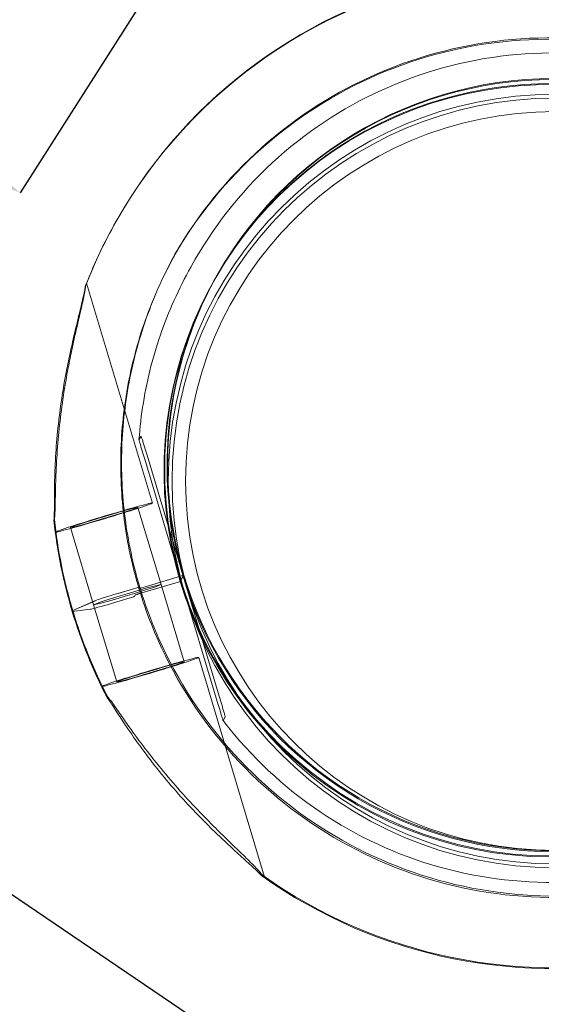
# Model space of a CAD drawing. Units: millimetres. Extents: x 0 to 106454671, y -21005066 to 5827801.
# Drawn here: x 102312 to 102390, y 23687 to 23833 of the extents above; entities that cross this region are included whole.
import ezdxf

# ---------------------------------------------------------------- set-up
doc = ezdxf.new("R2010")
doc.units = ezdxf.units.MM
doc.layers.add('OLCU TSE', color=7, linetype='Continuous')
doc.dimstyles.new('MURAT', dxfattribs={"dimtxt": 120, "dimasz": 100, "dimexe": 0, "dimexo": 50, "dimgap": 50, "dimtad": 1, "dimdec": 0, "dimtxsty": 'Standard', "dimcen": 0.09, "dimclrd": 256, "dimadec": 0, "dimazin": 0, "dimtfac": 1, "dimtdec": 0, "dimtix": 1, "dimtmove": 0, "dimatfit": 3, "dimfxl": 1, "dimarcsym": 0})

# ---------------------------------------------------------------- blocks, each defined once
blk = doc.blocks.new('A$C19042C00')
at = {"color": 0, "linetype": 'Continuous', "lineweight": 0}
for p, q in [((30701.85, -535.4), (30701.78, -535.52)), ((30710.91, -539.78), (30710.78, -539.99)), ((30710.23, -540.96), (30710.1, -541.17)), ((30713.26, -541.7), (30712.95, -542.25)), ((30716.83, -543.52), (30716.74, -543.67)), ((30706.87, -577.99), (30697.07, -545.27)), ((30716.39, -544.28), (30716.31, -544.43)), ((30705.19, -568.03), (30704.87, -568.57)), ((30705.72, -571.48), (30711.12, -589.5)), ((30709.42, -582.05), (30706.07, -570.87)), ((30708.16, -590.13), (30704.72, -578.64)), ((30698.1, -593.14), (30694.66, -581.65)), ((30692.51, -582.3), (30692.42, -582.01)), ((30709.94, -583.78), (30709.42, -582.05)), ((30711.47, -588.89), (30709.94, -583.78)), ((30711.55, -588.74), (30705.81, -590.46)), ((30711.55, -588.74), (30705.81, -590.46)), ((30711.46, -588.89), (30711.12, -589.49)), ((30711.47, -588.89), (30711.14, -589.46)), ((30711.46, -588.89), (30711.55, -588.74)), ((30711.46, -588.89), (30716.87, -606.91)), ((30711.47, -588.89), (30711.55, -588.74)), ((30704.87, -590.72), (30704.99, -590.5)), ((30704.87, -590.71), (30704.99, -590.5)), ((30705.28, -591.36), (30711.03, -589.65)), ((30705.28, -591.37), (30711.03, -589.65)), ((30711.61, -601.62), (30708.16, -590.13)), ((30711.03, -589.65), (30711.12, -589.49)), ((30711.03, -589.65), (30711.12, -589.5)), ((30711.03, -589.65), (30711.03, -589.65)), ((30711.03, -589.65), (30711.03, -589.65)), ((30711.14, -589.46), (30711.12, -589.5)), ((30716.52, -607.51), (30711.12, -589.49)), ((30704.05, -590.76), (30701.74, -591.45)), ((30704.05, -590.76), (30701.75, -591.45)), ((30704.18, -591.89), (30704.31, -591.68)), ((30704.19, -591.89), (30704.31, -591.68)), ((30698.39, -592.52), (30695.01, -594.01)), ((30698.39, -592.53), (30695.01, -594.01)), ((30701.55, -604.63), (30698.1, -593.14)), ((30700.91, -592.9), (30703.21, -592.21)), ((30700.91, -592.9), (30703.21, -592.21)), ((30694.94, -594.13), (30697.65, -593.8)), ((30694.94, -594.13), (30697.65, -593.8)), ((30695.01, -594.01), (30694.94, -594.13)), ((30695.01, -594.01), (30694.94, -594.13)), ((30694.94, -594.13), (30694.94, -594.13)), ((30723.57, -633.69), (30713.76, -600.97)), ((30699.48, -605.56), (30699.39, -605.28)), ((30717.71, -609.81), (30717.4, -610.36))]:
    blk.add_line(p, q, dxfattribs=at)
for radius in [57.58, 57, 55]:
    blk.add_circle((30766.8, -574.71), radius, dxfattribs=at)
for centre, major_axis, ratio, start_param, end_param in [((30766.33, -572.79), (-64.55, 37.27), 0.999391, -1.665054, 0.152453), ((30766.4, -572.66), (-64.55, 37.27), 0.999391, -1.665054, 0), ((30766.1, -573.18), (-49.8, 28.75), 0.999391, -2.095954, 0.814496), ((30766.54, -572.42), (-49.8, 28.75), 0.999391, -2.327097, 0.007592), ((30766.63, -572.27), (-49.8, 28.75), 0.999391, -2.327097, 0.00911), ((30766.19, -573.03), (-49.8, 28.75), 0.999391, -2.327097, 0.001518), ((30766.4, -572.66), (-64.55, 37.27), 0.999391, 0, 0.152453), ((30766.19, -573.03), (-49.8, 28.75), 0.999391, 0.001518, 0.814496), ((30766.54, -572.42), (-49.8, 28.75), 0.999391, 0.007592, 0.616573), ((30766.63, -572.27), (-49.8, 28.75), 0.999391, 0.00911, 0.578285), ((30766.63, -572.27), (49.8, -28.75), 0.999391, -2.563308, -2.327097), ((30699.69, -580.14), (-7.18, -2.15), 0.023949, -0.025395, 6.25779), ((30699.69, -580.14), (-5.03, -1.51), 0.023949, -0.025395, 6.25779), ((30766.54, -572.42), (49.8, -28.75), 0.999391, -2.52502, -2.327097), ((30766.4, -572.66), (64.55, -37.27), 0.999391, -2.513408, -2.327097), ((30766.33, -572.79), (64.55, -37.27), 0.999391, -2.513408, -2.327126), ((30704.03, -590.79), (0.958, 0.287), 0.023949, -0.025395, 1.545401), ((30704.03, -590.79), (0.958, 0.287), 0.023949, -0.025395, 1.545401), ((30701.68, -591.55), (-3.35, -1), 0.023949, -1.596191, -0.190544), ((30701.68, -591.55), (-3.35, -1), 0.023949, -1.596191, -0.190544), ((30703.23, -592.18), (0.958, 0.287), 0.023949, -1.596191, -0.025395), ((30703.23, -592.18), (0.958, 0.287), 0.023949, -1.593884, -0.025395), ((30700.97, -592.79), (-3.35, -1), 0.023949, 0.139754, 1.545401), ((30700.97, -592.79), (-3.35, -1), 0.023949, 0.139754, 1.545401), ((30703.23, -592.18), (0.958, 0.287), 0.023947, -1.596191, -1.593884), ((30766.29, -572.8), (64.52, -37.23), 0.999391, -2.327436, -2.327407), ((30706.58, -603.12), (-7.18, -2.15), 0.023949, -0.025395, 6.25779), ((30706.58, -603.12), (-5.03, -1.51), 0.023949, -0.025395, 6.25779)]:
    blk.add_ellipse(centre, major_axis=major_axis, ratio=ratio, start_param=start_param, end_param=end_param, dxfattribs=at)
at = {"color": 0, "linetype": 'Continuous', "lineweight": 0, "extrusion": (0, 0, -1)}
for centre, major_axis, ratio, start_param, end_param in [((30766.19, -573.03), (49.8, -28.75), 0.999391, -0.814496, 2.310914), ((30766.54, -572.42), (49.8, -28.75), 0.999391, -0.814496, 2.327097), ((30766.62, -572.27), (49.8, -28.75), 0.999391, -0.814496, 2.327097), ((30766.1, -573.18), (49.8, -28.75), 0.999391, -0.814496, 2.237784), ((30703.13, -591.63), (-5.03, -1.51), 0.023949, -3.116197545728103, 3.166987761451483), ((30703.13, -591.63), (-5.03, -1.51), 0.023949, -3.116197545728103, 3.166987761451483), ((30705.82, -590.43), (-0.958, -0.287), 0.023949, -1.545401, 0.025395), ((30705.82, -590.43), (-0.958, -0.287), 0.023949, -1.545401, 0.025395), ((30766.1, -573.18), (-49.8, 28.75), 0.999391, -0.903809, -0.814496), ((30766.18, -573.03), (-49.79, 28.74), 0.999391, -0.8144, -0.814341), ((30766.19, -573.03), (-49.8, 28.75), 0.999391, -0.830679, -0.814555), ((30705.26, -591.39), (-0.958, -0.287), 0.023949, 0.025395, 1.595162), ((30705.27, -591.4), (-0.958, -0.287), 0.023949, 0.025395, 1.593884), ((30705.26, -591.39), (0.958, 0.287), 0.023948, -1.54643, -1.545401), ((30705.27, -591.4), (0.958, 0.287), 0.023954, -1.547709, -1.545401), ((30766.33, -572.78), (-64.55, 37.27), 0.999391, -1.000807, -0.814496), ((30766.4, -572.66), (-64.55, 37.27), 0.999391, -1.000807, -0.814496), ((30766.33, -572.78), (64.55, -37.27), 0.999391, -0.016822, 1.665054), ((30766.4, -572.66), (64.55, -37.27), 0.999391, 0, 1.665054)]:
    blk.add_ellipse(centre, major_axis=major_axis, ratio=ratio, start_param=start_param, end_param=end_param, dxfattribs=at)
at = {"color": 0, "linetype": 'Continuous', "lineweight": 0}
for points, knots in [([(30710.1, -541.17), (30713.54, -535.22), (30717.94, -529.82), (30728.22, -520.68), (30734.09, -516.94), (30746.72, -511.49), (30753.48, -509.79), (30767.18, -508.6), (30774.13, -509.1), (30787.52, -512.28), (30793.95, -514.95), (30805.67, -522.17), (30810.94, -526.73), (30817.79, -534.9), (30819.97, -538.01), (30821.86, -541.3)], [3.664927, 3.664927, 3.664927, 3.664927, 3.984934, 3.984934, 4.304938, 4.304938, 4.62494, 4.62494, 4.944938, 4.944938, 5.264933, 5.264933, 5.584927, 5.584927, 5.76103, 5.76103, 5.76103, 5.76103]), ([(30710.23, -540.96), (30713.66, -535), (30718.06, -529.6), (30728.34, -520.46), (30734.21, -516.72), (30746.84, -511.28), (30753.6, -509.58), (30767.3, -508.38), (30774.25, -508.89), (30787.64, -512.07), (30794.08, -514.74), (30805.79, -521.96), (30811.06, -526.52), (30819.9, -537.06), (30823.48, -543.04), (30826.71, -551.17), (30827.32, -552.94), (30827.86, -554.73)], [3.664927, 3.664927, 3.664927, 3.664927, 3.984921, 3.984921, 4.304917, 4.304917, 4.624915, 4.624915, 4.944917, 4.944917, 5.264922, 5.264922, 5.584928, 5.584928, 5.904933, 5.904933, 5.992024, 5.992024, 5.992024, 5.992024]), ([(30713.26, -541.7), (30716.54, -536.02), (30720.73, -530.88), (30730.53, -522.16), (30736.13, -518.6), (30748.18, -513.41), (30754.62, -511.78), (30767.68, -510.64), (30774.31, -511.13), (30787.07, -514.16), (30793.21, -516.7), (30804.38, -523.59), (30809.4, -527.93), (30814.21, -533.66), (30814.78, -534.37), (30815.33, -535.09)], [3.664927, 3.664927, 3.664927, 3.664927, 3.984921, 3.984921, 4.304916, 4.304916, 4.624914, 4.624914, 4.944917, 4.944917, 5.264922, 5.264922, 5.584928, 5.584928, 5.629395, 5.629395, 5.629395, 5.629395]), ([(30704.87, -590.72), (30703.86, -587.36), (30703.13, -583.93), (30702.23, -576.98), (30702.07, -573.47), (30702.31, -566.48), (30702.72, -562.99), (30704.09, -556.12), (30705.06, -552.75), (30707.53, -546.2), (30709.03, -543.02), (30710.78, -539.99)], [2.8504315, 2.8504315, 2.8504315, 2.8504315, 3.0133307, 3.0133307, 3.1762299, 3.1762299, 3.3391291, 3.3391291, 3.5020283, 3.5020283, 3.6649275, 3.6649275, 3.6649275, 3.6649275]), ([(30704.99, -590.5), (30703.98, -587.15), (30703.25, -583.71), (30702.36, -576.77), (30702.19, -573.26), (30702.44, -566.26), (30702.84, -562.78), (30704.22, -555.91), (30705.18, -552.53), (30707.65, -545.98), (30709.16, -542.81), (30710.91, -539.78)], [2.8504315, 2.8504315, 2.8504315, 2.8504315, 3.0133307, 3.0133307, 3.1762299, 3.1762299, 3.3391291, 3.3391291, 3.5020283, 3.5020283, 3.6649275, 3.6649275, 3.6649275, 3.6649275]), ([(30704.87, -568.57), (30705.01, -566.73), (30705.22, -564.89), (30705.82, -561.23), (30706.2, -559.42), (30707.12, -555.83), (30707.67, -554.06), (30708.91, -550.57), (30709.61, -548.86), (30711.17, -545.5), (30712.02, -543.85), (30712.95, -542.25)], [3.2130784, 3.2130784, 3.2130784, 3.2130784, 3.3034482, 3.3034482, 3.3938181, 3.3938181, 3.4841879, 3.4841879, 3.5745577, 3.5745577, 3.6649275, 3.6649275, 3.6649275, 3.6649275]), ([(30696.87, -545.75), (30696.91, -545.65), (30696.94, -545.57), (30697.03, -545.37), (30697.06, -545.29), (30697.07, -545.28), (30697.07, -545.26), (30697.06, -545.31), (30697, -545.47), (30696.97, -545.54), (30696.94, -545.62)], [-2.030582, -2.030582, -2.030582, -2.030582, -1.353887, -1.353887, 0, 0, 0, 1.353887, 1.353887, 2.030582, 2.030582, 2.030582, 2.030582]), ([(30692.21, -580.54), (30692.22, -580.53), (30692.22, -580.51), (30692.24, -580.32), (30692.25, -580.09), (30692.27, -579.54), (30692.27, -579.18), (30692.27, -578.41), (30692.27, -578.01), (30692.28, -576.77), (30692.28, -575.91), (30692.32, -573.85), (30692.37, -572.49), (30692.54, -569.69), (30692.66, -568.24), (30692.96, -565.34), (30693.15, -563.88), (30693.58, -561.02), (30693.82, -559.62), (30694.26, -557.37), (30694.45, -556.42), (30694.87, -554.49), (30695.09, -553.53), (30695.53, -551.64), (30695.76, -550.73), (30696.18, -549), (30696.37, -548.2), (30696.61, -547.12), (30696.69, -546.76), (30696.8, -546.19), (30696.84, -545.96), (30696.87, -545.75)], [0.834091, 0.834091, 0.834091, 0.834091, 0.923404, 0.923404, 1.846807, 1.846807, 3.113418, 3.113418, 4.38003, 4.38003, 6.913252, 6.913252, 10.995476, 10.995476, 15.0777, 15.0777, 19.159924, 19.159924, 23.242148, 23.242148, 26.040521, 26.040521, 28.838895, 28.838895, 31.637268, 31.637268, 34.435642, 34.435642, 35.813659, 35.813659, 36.832291, 36.832291, 36.832291, 36.832291]), ([(30696.94, -545.62), (30696.92, -545.82), (30696.89, -546.03), (30696.8, -546.57), (30696.74, -546.9), (30696.53, -547.93), (30696.35, -548.71), (30695.96, -550.38), (30695.75, -551.27), (30695.32, -553.12), (30695.11, -554.08), (30694.7, -555.98), (30694.51, -556.93), (30694.09, -559.17), (30693.84, -560.57), (30693.41, -563.43), (30693.22, -564.9), (30692.9, -567.83), (30692.77, -569.29), (30692.58, -572.13), (30692.52, -573.51), (30692.45, -575.62), (30692.43, -576.5), (30692.41, -577.77), (30692.4, -578.19), (30692.38, -578.98), (30692.37, -579.35), (30692.34, -579.93), (30692.32, -580.18), (30692.29, -580.39), (30692.29, -580.41), (30692.28, -580.42)], [3.115418, 3.115418, 3.115418, 3.115418, 4.134051, 4.134051, 5.512068, 5.512068, 8.310441, 8.310441, 11.108815, 11.108815, 13.907188, 13.907188, 16.705562, 16.705562, 20.787786, 20.787786, 24.870009, 24.870009, 28.952233, 28.952233, 33.034457, 33.034457, 35.56768, 35.56768, 36.834291, 36.834291, 38.100902, 38.100902, 39.024306, 39.024306, 39.113619, 39.113619, 39.113619, 39.113619]), ([(30704.87, -568.57), (30704.87, -568.57), (30704.87, -568.58), (30704.88, -568.61), (30704.89, -568.64), (30704.91, -568.71), (30704.92, -568.78), (30704.96, -568.91), (30704.98, -568.98), (30705.05, -569.23), (30705.11, -569.42), (30705.22, -569.82), (30705.29, -570.03), (30705.47, -570.66), (30705.6, -571.09), (30705.72, -571.48)], [0, 0, 0, 0, 0.115927, 0.115927, 0.255237, 0.255237, 0.491112, 0.491112, 0.726988, 0.726988, 1.340541, 1.340541, 1.954094, 1.954094, 3.1812, 3.1812, 3.1812, 3.1812]), ([(30706.07, -570.87), (30705.95, -570.48), (30705.82, -570.05), (30705.63, -569.43), (30705.57, -569.22), (30705.45, -568.83), (30705.39, -568.64), (30705.31, -568.41), (30705.29, -568.34), (30705.25, -568.21), (30705.23, -568.15), (30705.21, -568.08), (30705.2, -568.06), (30705.19, -568.03), (30705.19, -568.03), (30705.19, -568.03)], [-3.1812, -3.1812, -3.1812, -3.1812, -1.954094, -1.954094, -1.340541, -1.340541, -0.726988, -0.726988, -0.491112, -0.491112, -0.255237, -0.255237, -0.115927, -0.115927, 0, 0, 0, 0]), ([(30692.28, -580.42), (30692.28, -580.42), (30692.28, -580.42), (30692.3, -580.62), (30692.32, -580.81), (30692.36, -581.24), (30692.39, -581.49), (30692.41, -581.78), (30692.42, -581.87), (30692.43, -581.98), (30692.43, -582.02), (30692.42, -582.03), (30692.42, -582), (30692.4, -581.9), (30692.39, -581.83), (30692.34, -581.56), (30692.31, -581.32), (30692.26, -580.92), (30692.24, -580.73), (30692.21, -580.54), (30692.21, -580.54), (30692.21, -580.54)], [38.258899, 38.258899, 38.258899, 38.258899, 38.259618, 38.259618, 38.941884, 38.941884, 39.886119, 39.886119, 40.358236, 40.358236, 40.830353, 40.830353, 41.302471, 41.302471, 41.774588, 41.774588, 42.718823, 42.718823, 43.401089, 43.401089, 43.401808, 43.401808, 43.401808, 43.401808]), ([(30822.5, -604.49), (30819.06, -610.44), (30814.66, -615.84), (30804.39, -624.98), (30798.51, -628.72), (30785.88, -634.17), (30779.13, -635.87), (30765.42, -637.06), (30758.47, -636.56), (30745.09, -633.38), (30738.65, -630.71), (30726.94, -623.49), (30721.67, -618.93), (30712.82, -608.39), (30709.25, -602.41), (30706.02, -594.28), (30705.4, -592.51), (30704.87, -590.71)], [0.523335, 0.523335, 0.523335, 0.523335, 0.843329, 0.843329, 1.163324, 1.163324, 1.483322, 1.483322, 1.803324, 1.803324, 2.123329, 2.123329, 2.443335, 2.443335, 2.76334, 2.76334, 2.850432, 2.850432, 2.850432, 2.850432]), ([(30822.62, -604.28), (30819.18, -610.23), (30814.79, -615.63), (30804.51, -624.77), (30798.64, -628.51), (30786, -633.96), (30779.25, -635.66), (30765.54, -636.85), (30758.6, -636.34), (30745.21, -633.17), (30738.77, -630.5), (30727.06, -623.27), (30721.79, -618.72), (30712.94, -608.18), (30709.37, -602.2), (30706.14, -594.06), (30705.53, -592.29), (30704.99, -590.5)], [0.523335, 0.523335, 0.523335, 0.523335, 0.843341, 0.843341, 1.163346, 1.163346, 1.483348, 1.483348, 1.803345, 1.803345, 2.12334, 2.12334, 2.443334, 2.443334, 2.76333, 2.76333, 2.850432, 2.850432, 2.850432, 2.850432]), ([(30819.47, -603.74), (30816.19, -609.42), (30811.99, -614.57), (30802.2, -623.29), (30796.59, -626.85), (30784.55, -632.04), (30778.11, -633.67), (30765.04, -634.8), (30758.42, -634.32), (30745.65, -631.29), (30739.51, -628.75), (30728.35, -621.86), (30723.32, -617.51), (30718.52, -611.79), (30717.95, -611.08), (30717.39, -610.36)], [0.523335, 0.523335, 0.523335, 0.523335, 0.843329, 0.843329, 1.163324, 1.163324, 1.483322, 1.483322, 1.803324, 1.803324, 2.123329, 2.123329, 2.443335, 2.443335, 2.487802, 2.487802, 2.487802, 2.487802]), ([(30700.21, -606.86), (30700.21, -606.86), (30700.21, -606.86), (30700.11, -606.69), (30700.03, -606.53), (30699.83, -606.17), (30699.71, -605.95), (30699.58, -605.71), (30699.55, -605.65), (30699.49, -605.56), (30699.48, -605.53), (30699.47, -605.54), (30699.48, -605.58), (30699.52, -605.68), (30699.56, -605.76), (30699.67, -606.02), (30699.78, -606.25), (30699.97, -606.64), (30700.05, -606.81), (30700.14, -606.98), (30700.14, -606.98), (30700.14, -606.98)], [38.258899, 38.258899, 38.258899, 38.258899, 38.259618, 38.259618, 38.941884, 38.941884, 39.886119, 39.886119, 40.358236, 40.358236, 40.830353, 40.830353, 41.302471, 41.302471, 41.774588, 41.774588, 42.718823, 42.718823, 43.401089, 43.401089, 43.401808, 43.401808, 43.401808, 43.401808]), ([(30700.14, -606.98), (30700.15, -607), (30700.16, -607.01), (30700.29, -607.17), (30700.43, -607.37), (30700.75, -607.84), (30700.95, -608.15), (30701.38, -608.81), (30701.61, -609.16), (30702.3, -610.21), (30702.78, -610.94), (30703.96, -612.68), (30704.76, -613.8), (30706.44, -616.08), (30707.34, -617.24), (30709.2, -619.52), (30710.16, -620.64), (30712.09, -622.8), (30713.07, -623.83), (30714.66, -625.47), (30715.35, -626.15), (30716.75, -627.52), (30717.47, -628.19), (30718.87, -629.5), (30719.55, -630.12), (30720.84, -631.29), (30721.44, -631.84), (30722.22, -632.57), (30722.48, -632.81), (30722.88, -633.2), (30723.03, -633.36), (30723.17, -633.5)], [0.834091, 0.834091, 0.834091, 0.834091, 0.923404, 0.923404, 1.846807, 1.846807, 3.113418, 3.113418, 4.38003, 4.38003, 6.913252, 6.913252, 10.995476, 10.995476, 15.0777, 15.0777, 19.159924, 19.159924, 23.242148, 23.242148, 26.040521, 26.040521, 28.838895, 28.838895, 31.637268, 31.637268, 34.435642, 34.435642, 35.813659, 35.813659, 36.832291, 36.832291, 36.832291, 36.832291]), ([(30723.24, -633.38), (30723.11, -633.22), (30722.97, -633.04), (30722.59, -632.61), (30722.35, -632.35), (30721.59, -631.57), (30721.01, -631), (30719.75, -629.77), (30719.08, -629.13), (30717.7, -627.79), (30716.99, -627.1), (30715.6, -625.72), (30714.92, -625.02), (30713.33, -623.38), (30712.36, -622.34), (30710.42, -620.19), (30709.45, -619.08), (30707.58, -616.83), (30706.67, -615.69), (30704.96, -613.45), (30704.15, -612.35), (30702.95, -610.65), (30702.45, -609.94), (30701.74, -608.92), (30701.51, -608.58), (30701.07, -607.96), (30700.86, -607.66), (30700.52, -607.22), (30700.37, -607.03), (30700.23, -606.89), (30700.22, -606.88), (30700.21, -606.86)], [3.115418, 3.115418, 3.115418, 3.115418, 4.134051, 4.134051, 5.512068, 5.512068, 8.310441, 8.310441, 11.108815, 11.108815, 13.907188, 13.907188, 16.705562, 16.705562, 20.787786, 20.787786, 24.870009, 24.870009, 28.952233, 28.952233, 33.034457, 33.034457, 35.56768, 35.56768, 36.834291, 36.834291, 38.100902, 38.100902, 39.024306, 39.024306, 39.113619, 39.113619, 39.113619, 39.113619]), ([(30717.4, -610.36), (30717.39, -610.36), (30717.39, -610.35), (30717.38, -610.33), (30717.37, -610.3), (30717.35, -610.24), (30717.33, -610.18), (30717.29, -610.05), (30717.27, -609.98), (30717.19, -609.74), (30717.14, -609.56), (30717.02, -609.16), (30716.95, -608.96), (30716.76, -608.33), (30716.63, -607.9), (30716.52, -607.51)], [0, 0, 0, 0, 0.115927, 0.115927, 0.255237, 0.255237, 0.491112, 0.491112, 0.726988, 0.726988, 1.340541, 1.340541, 1.954094, 1.954094, 3.1812, 3.1812, 3.1812, 3.1812]), ([(30716.87, -606.91), (30716.98, -607.3), (30717.11, -607.73), (30717.3, -608.36), (30717.36, -608.57), (30717.48, -608.97), (30717.53, -609.16), (30717.6, -609.41), (30717.62, -609.48), (30717.66, -609.61), (30717.68, -609.67), (30717.7, -609.75), (30717.7, -609.77), (30717.71, -609.8), (30717.71, -609.81), (30717.71, -609.81)], [-3.1812, -3.1812, -3.1812, -3.1812, -1.954094, -1.954094, -1.340541, -1.340541, -0.726988, -0.726988, -0.491112, -0.491112, -0.255237, -0.255237, -0.115927, -0.115927, 0, 0, 0, 0]), ([(30723.17, -633.5), (30723.25, -633.55), (30723.32, -633.59), (30723.5, -633.68), (30723.56, -633.71), (30723.57, -633.69), (30723.57, -633.68), (30723.53, -633.63), (30723.38, -633.5), (30723.32, -633.44), (30723.24, -633.38)], [-2.030582, -2.030582, -2.030582, -2.030582, -1.353887, -1.353887, 0, 0, 0, 1.353887, 1.353887, 2.030582, 2.030582, 2.030582, 2.030582])]:
    blk.add_open_spline(points, degree=3, knots=knots, dxfattribs=at)
blk = doc.blocks.new('*D31')
at = {"color": 0, "lineweight": -2, "transparency": 16777216}
for p, q in [((102309.41, 23704.26), (102342.56, 23681.79)), ((101521.69, 22424.27), (101500.06, 22438.94))]:
    blk.add_line(p, q, dxfattribs=at)
at = {"lineweight": -2, "transparency": 16777216}
blk.add_line((101556.17, 22521.71), (102286.45, 23599.01), dxfattribs=at)
at = {"transparency": 16777216}
for points in [[(102272.66, 23608.36), (102300.25, 23589.66), (102342.56, 23681.79)], [(101542.37, 22531.06), (101569.96, 22512.36), (101500.06, 22438.94)]]:
    blk.add_solid(points, dxfattribs=at)
at = {"layer": 'Defpoints', "color": 0, "transparency": 16777216}
for p in [(102342.56, 23681.79), (102350.8, 23676.2, -1301.91), (101480.3, 22452.33)]:
    blk.add_point(p, dxfattribs=at)
at = {"color": 0, "transparency": 16777216, "insert": (101812.85, 23096.4), "char_height": 120, "width": 525, "attachment_point": 5, "rotation": 55.8673}
blk.add_mtext('1500', dxfattribs=at)
blk = doc.blocks.new('*D41')
at = {"color": 0, "lineweight": -2, "transparency": 16777216}
for p, q in [((101031.66, 24592.04), (101045.7, 24614.08)), ((102333.74, 23841.39), (102312.23, 23807.61))]:
    blk.add_line(p, q, dxfattribs=at)
at = {"lineweight": -2, "transparency": 16777216}
blk.add_line((101130.05, 24560.37), (102227.88, 23861.32), dxfattribs=at)
at = {"transparency": 16777216}
for points in [[(101139, 24574.43), (101121.1, 24546.31), (101045.7, 24614.08)], [(102236.83, 23875.38), (102218.92, 23847.26), (102312.23, 23807.61)]]:
    blk.add_solid(points, dxfattribs=at)
at = {"layer": 'Defpoints', "color": 0, "transparency": 16777216}
for p in [(101058.52, 24634.21), (102312.23, 23807.61), (102306.88, 23799.21, -1301.91)]:
    blk.add_point(p, dxfattribs=at)
at = {"color": 0, "transparency": 16777216, "insert": (101711.87, 24320.3), "char_height": 120, "width": 525, "attachment_point": 5, "rotation": 327.5125}
blk.add_mtext('1500', dxfattribs=at)

msp = doc.modelspace()

# ---------------------------------------------------------------- linework, layer by layer
at = {"layer": 'OLCU TSE'}
msp.add_open_spline([(101521.69, 22424.272), (101042.524, 22959.944, 0), (100950.263, 24941.254, 0), (101444.624, 27999.198, 0), (104372.263, 30198.393, 0), (103501.235, 34321.63, 0.001), (106024.484, 34259.988, -0.001), (107495.946, 33581.365, 0.003), (108813.775, 34922.916, -0.024), (111132.02, 33922.18, 0.102), (112268.516, 30995.555, -0.781), (115703.015, 32213.056, 2.726), (118667.174, 34224.236, -10.715), (119969.092, 31567.949, 18.09), (119205.013, 29693.463, -63.335), (120431.863, 27288.848, 538.456), (120937.997, 24882.989, -2380.992), (120950.517, 22649.547, 229.414), (119034.27, 21538.277, -85.58), (116667.238, 22286.803, 39.347), (115557.216, 23892.561, -6.967), (113235.923, 26585.113, 1.688), (113610.761, 23556.984, -0.364), (111281.302, 20832.187, 0.348), (107099.922, 26497.179, -0.065), (105167.51, 22073.746, 0.009), (102858.862, 21561.403, -0.001), (101769.791, 22146.912, 0), (101521.69, 22424.272)], degree=3, knots=[0, 0, 0, 0, 2222.4594255, 5267.0737286, 9167.3648792, 12317.9469652, 14242.0083001, 15111.6699704, 17028.6490176, 18632.8060506, 21842.136109, 24633.7117171, 28178.6135056, 30119.4843825, 31507.1237952, 34061.0961147, 37391.1336166, 39968.5368089, 41151.5610638, 43413.739236, 46399.4264048, 48265.2590939, 50342.4690336, 52047.7491909, 57831.3362864, 60776.7706639, 63048.9970385, 64199.7390217, 64199.7390217, 64199.7390217, 64199.7390217], dxfattribs=at)

# ---------------------------------------------------------------- block references
msp.add_blockref('A$C19042C00', (71625.068, 24339.424), dxfattribs=at)

# ---------------------------------------------------------------- dimensions: what is measured, and where the dimension line sits
for base, p1, p2, angle, picture, middle in [((102312.226, 23807.606), (101058.517, 24634.211), (102306.881, 23799.212, -1301.913), 147.51255, '*D41', (101652.79, 24227.51)), ((102342.563, 23681.786), (101480.303, 22452.328), (102350.799, 23676.203, -1301.913), 235.86728, '*D31', (101903.898, 23034.678))]:
    dim = msp.add_linear_dim(base=base, p1=p1, p2=p2, angle=angle, text='1500', dimstyle='MURAT')
    dim.commit()
    dim.dimension.update_dxf_attribs({"geometry": picture, "text_midpoint": middle, "dimtype": 160})

doc.saveas('drawing.dxf')
